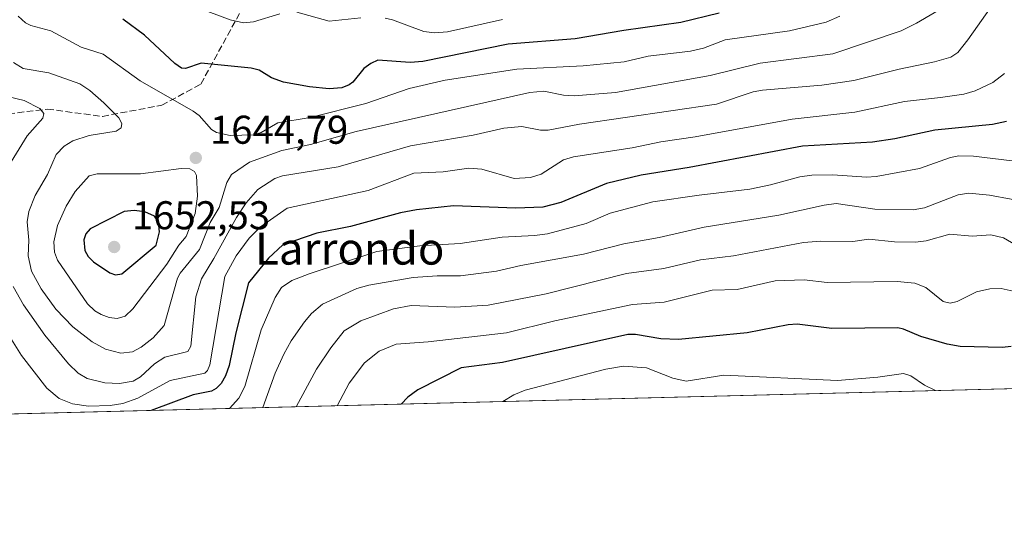
# Model space of a CAD drawing. Units: metres. Extents: x 671624 to 675082, y 4756027 to 4758371.
# Drawn here: x 672694 to 672939, y 4756027 to 4756151 of the extents above; entities that cross this region are included whole.
import ezdxf
from ezdxf.enums import TextEntityAlignment as Align

# ---------------------------------------------------------------- set-up
doc = ezdxf.new("R2010")
doc.units = ezdxf.units.M
doc.header["$MEASUREMENT"] = 0
doc.linetypes.add('DGN Style 3', pattern=[2.307223458686699, 1.648016756204785, -0.6592067024819142])
for name, color, linetype, lineweight in [('Comarca CxS', 21, 'Continuous', 0), ('Comunidad Autónoma CxS', 142, 'Continuous', 0), ('Curva de nivel maestra', 30, 'Continuous', 30), ('Curva de nivel normal', 30, 'Continuous', 0), ('Espacio natural protegido CxS', 121, 'Continuous', 0), ('Municipio CxS', 4, 'Continuous', 0), ('Pastizal CxS', 92, 'Continuous', 0), ('Provincia CxS', 1, 'Continuous', 0), ('Punto de cota en terreno', 7, 'Continuous', 0), ('Rótulo de punto de cota en terreno', 7, 'Continuous', 0), ('Senda', 7, 'DGN Style 3', 0), ('Texto cartográfico', 7, 'Continuous', 0)]:
    doc.layers.add(name, color=color, linetype=linetype, lineweight=lineweight)
doc.styles.add('Style-Arial', font='txt')

# ---------------------------------------------------------------- blocks, each defined once
blk = doc.blocks.new('*U7')
at = {"layer": 'Pastizal CxS', "color": 92, "linetype": 'Continuous', "lineweight": 0}
blk.add_polyline3d([(673094.0760000005, 4756062.396400001, 1545.613599999997), (672561.9378000004, 4756048.9364, 1571.748699999996)], dxfattribs=at)
blk = doc.blocks.new('5PATER')
at = {"layer": 'Punto de cota en terreno', "linetype": 'Continuous', "lineweight": 0}
h = blk.add_hatch(color=51, dxfattribs=at)
edge = h.paths.add_edge_path()
edge.add_ellipse((0, 0), major_axis=(-0.1095731443231308, -0.1110710700762829), ratio=0.9994222409660322, start_angle=0, end_angle=360)

msp = doc.modelspace()

# ---------------------------------------------------------------- linework, layer by layer
at = {"layer": 'Comarca CxS', "color": 21, "linetype": 'Continuous', "lineweight": 0, "flags": 128}
msp.add_lwpolyline([(674722.7283000001, 4756103.5916), (671682.0300013088, 4756026.679982428), (671630.1494023565, 4758093.836501359), (671630.1819999992, 4758093.779999999), (671653.4055917466, 4758075.813989331), (671656.6630599989, 4758073.293999999), (671696.9419999997, 4758042.40706), (671742.2420000001, 4758034.395939999), (671769.6140600002, 4758032.03294), (671845.6769999991, 4758057.865), (672041.5749999996, 4758122.613060001), (672238.7079399993, 4758098.460999998), (672398.7278031426, 4758078.180124789), (672532.3616037754, 4758061.243429779), (672565.0860000014, 4758057.095939999), (672723.8287059357, 4758021.226626273), (673029.5679951254, 4757952.142178427), (673057.5870600004, 4757945.811000002), (673244.5995925405, 4758007.365822664)], dxfattribs=at)
at = {"layer": 'Comunidad Autónoma CxS', "color": 142, "linetype": 'Continuous', "lineweight": 0, "flags": 128}
msp.add_lwpolyline([(674722.7283000001, 4756103.5916), (671682.0300013088, 4756026.679982428), (671630.1494023565, 4758093.836501359), (671630.1819999992, 4758093.779999999), (671653.4055917466, 4758075.813989331), (671656.6630599989, 4758073.293999999), (671696.9419999997, 4758042.40706), (671742.2420000001, 4758034.395939999), (671769.6140600002, 4758032.03294), (671845.6769999991, 4758057.865), (672041.5749999996, 4758122.613060001), (672238.7079399993, 4758098.460999998), (672398.7278031426, 4758078.180124789), (672532.3616037754, 4758061.243429779), (672565.0860000014, 4758057.095939999), (672723.8287059357, 4758021.226626273), (673029.5679951254, 4757952.142178427), (673057.5870600004, 4757945.811000002), (673244.5995925405, 4758007.365822664)], dxfattribs=at)
at = {"layer": 'Curva de nivel maestra', "color": 30, "linetype": 'Continuous', "lineweight": 30, "flags": 128}
for points, elevation in [([(672868.0199999996, 4756152.170100001), (672858.4699999997, 4756149.880100001), (672844.2300000006, 4756147.880100001), (672832.1299999999, 4756145.770099999), (672815.3799999999, 4756144.4901), (672794.1299999999, 4756140.120100001), (672790.9800000006, 4756139.9301), (672782.9000000004, 4756140.460100001), (672781.1600000003, 4756139.6601), (672779.4699999997, 4756138.4101), (672776.7000000002, 4756135.0001), (672775.8200000003, 4756134.3201), (672773.9199999999, 4756133.590100001), (672770.7800000003, 4756133.350099999), (672765.9199999999, 4756133.780099999), (672759.4100000003, 4756135.020099999), (672756.3899999997, 4756136.050100001), (672753.3200000003, 4756137.9801), (672751.3600000005, 4756138.450099999), (672738.9100000003, 4756139.7301), (672734.9600000001, 4756138.420100001), (672734, 4756138.460100001), (672732.3499999996, 4756139.610099999), (672724.7400000002, 4756146.7301), (672719.4100000003, 4756150.690099999)], 1650), ([(672939.5999999996, 4756125.1601), (672936.1600000003, 4756124.460100001), (672921.7400000002, 4756123.050100001), (672911.8099999997, 4756120.880100001), (672906.2599999999, 4756120.050100001), (672888.7800000003, 4756119.050100001), (672860.5199999996, 4756113.700099999), (672848.5800000001, 4756111.780099999), (672839.9000000004, 4756109.720100001), (672828.5099999999, 4756104.940099999), (672824.0599999997, 4756103.8201), (672817.3200000003, 4756103.5801), (672801.7999999998, 4756104.170100001), (672792.5700000003, 4756103.170100001), (672788.5800000001, 4756102.4001), (672776.0999999996, 4756098.950099999), (672767.7400000002, 4756097.3301), (672759.2800000003, 4756094.4001), (672755.6500000004, 4756091.100099999), (672750.6699999999, 4756084.960100001), (672747.5300000003, 4756072.420100001), (672745.8600000005, 4756064.3301), (672744.9500000002, 4756061.700099999), (672743.8799999999, 4756059.8101), (672742.6500000004, 4756058.550100001), (672741.4699999997, 4756057.9101), (672736.9299999997, 4756056.9901), (672726.4699999997, 4756053.100099999), (672726.4661999998, 4756053.098300001)], 1625), ([(672717.5300000003, 4756086.920100001), (672719.1500000004, 4756087.210100001), (672727.6900000004, 4756094.350099999), (672728.5499999998, 4756097.690099999), (672728.2800000003, 4756100.020099999), (672727.2300000006, 4756101.540100001), (672724.8300000001, 4756102.610099999), (672722.2100000001, 4756102.9901), (672719.7199999997, 4756102.700099999), (672711.25, 4756098.4101), (672710.1699999999, 4756097.1801), (672709.6100000005, 4756095.6801), (672709.8799999999, 4756092.970100001), (672710.75, 4756091.470100001), (672712.0499999998, 4756090.1501), (672716.1200000001, 4756087.380100001), (672717.5300000003, 4756086.920100001)], 1650), ([(672940.8200000003, 4756069.0701), (672938.5199999996, 4756068.790100001), (672928.0599999997, 4756069.050100001), (672924.7999999998, 4756069.600099999), (672918.2699999996, 4756071.5601), (672913.9600000001, 4756073.390100001), (672912.5099999999, 4756073.700099999), (672896.0800000001, 4756073.540100001), (672887.4199999999, 4756074.620100001), (672885.2400000002, 4756074.460100001), (672874.9900000002, 4756072.4301), (672857.8499999996, 4756070.8201), (672853.5, 4756070.950099999), (672847.1200000001, 4756072.050100001), (672845.25, 4756072.040100001), (672814.04, 4756065.050100001), (672803.7300000006, 4756063.7301), (672792.8799999999, 4756058.200099999), (672790.3799999999, 4756056.440099999), (672788.7258000001, 4756054.676300001), (672788.7226999998, 4756054.673000001)], 1600)]:
    msp.add_lwpolyline(points, dxfattribs=dict(at, elevation=elevation))
at = {"layer": 'Curva de nivel normal', "color": 30, "linetype": 'Continuous', "lineweight": 0, "flags": 128}
for points, elevation in [([(672692.0899999999, 4756139.890000001), (672694.4900000002, 4756138.430000001), (672700.9000000004, 4756137.279999999), (672708.6500000004, 4756134.609999999), (672711.1200000001, 4756132.9), (672714.6399999997, 4756129.83), (672718.3499999996, 4756126.109999999), (672719.1600000003, 4756124.680000001), (672718.9500000002, 4756123.58), (672717.7400000002, 4756122.730000001), (672710.9600000001, 4756121.689999999), (672706.9199999999, 4756120.33), (672704.7400000002, 4756119), (672702.7599999999, 4756116.939999999), (672700.5899999999, 4756111.92), (672697.5499999998, 4756106.730000001), (672695.9600000001, 4756102.76), (672695.5499999998, 4756100.17), (672695.9600000001, 4756095.59), (672695.79, 4756091.640000001), (672696.6200000001, 4756087.800000001), (672698.9800000006, 4756083.449999999), (672702.6900000004, 4756078.380000001), (672706.9500000002, 4756073.970000001), (672711.6900000004, 4756070.24), (672715.0199999996, 4756068.359999999), (672718.8700000001, 4756067.34), (672721.75, 4756067.710000001), (672723.9500000002, 4756068.9), (672726.9100000003, 4756071.17), (672729.6500000004, 4756074.25), (672732.9800000006, 4756086.08), (672733.6900000004, 4756087.350000001), (672738.5, 4756093.25), (672741.1500000004, 4756099.970000001), (672743.3700000001, 4756103.680000001), (672745.2599999999, 4756109.960000001), (672746.4400000004, 4756111.970000001), (672750.9199999999, 4756115.039999999), (672758.9900000002, 4756117.939999999), (672766.1699999999, 4756119.430000001), (672777.54, 4756122.67), (672820.8200000003, 4756132.380000001), (672824.3200000003, 4756132.720000001), (672829.2100000001, 4756131.720000001), (672831.8399999999, 4756131.57), (672842.1399999997, 4756132.390000001), (672865.7400000002, 4756136.65), (672878.25, 4756139.710000001), (672896.3600000005, 4756142.050000001), (672913.3799999999, 4756147.810000001), (672917.2300000006, 4756149.689999999), (672925.0099999999, 4756154.26)], 1640), ([(672692.04, 4756083.99), (672694.6299999999, 4756079.42), (672699.9400000004, 4756071.9), (672705.8600000005, 4756064.699999999), (672708.2100000001, 4756062.369999999), (672710.4800000006, 4756061.060000001), (672714.9000000004, 4756059.960000001), (672718.5599999997, 4756059.83), (672721.9100000003, 4756060.430000001), (672723.79, 4756061.460000001), (672727.2300000006, 4756064.720000001), (672729.8200000003, 4756066.4), (672735.5599999997, 4756067.779999999), (672736.29, 4756069.100000001), (672737.5499999998, 4756081.430000001), (672738.9500000002, 4756085.949999999), (672742.0800000001, 4756090.970000001), (672747.7300000006, 4756101.26), (672750.1299999999, 4756104.9), (672753.0099999999, 4756108.199999999), (672757.2400000002, 4756110.970000001), (672759.2100000001, 4756111.65), (672773.04, 4756113.869999999), (672791.0599999997, 4756119.140000001), (672806.6600000003, 4756121.789999999), (672814.3099999997, 4756123.550000001), (672818.8499999996, 4756123.9), (672823.4800000006, 4756122.970000001), (672825.3799999999, 4756122.970000001), (672833.1699999999, 4756124.52), (672867.3799999999, 4756129.480000001), (672876.5, 4756132.550000001), (672878.7800000003, 4756133.029999999), (672893.5700000003, 4756134.220000001), (672901.6100000005, 4756135.439999999), (672912.8700000001, 4756138.25), (672921.7000000002, 4756140.02), (672925.75, 4756141.199999999), (672927.5, 4756142.42), (672929.9699999997, 4756145.51), (672935.7999999998, 4756153.810000001)], 1635), ([(672737.8799999999, 4756153.57), (672746.0899999999, 4756150.52), (672749.4699999997, 4756149.810000001), (672751.9800000006, 4756150.02), (672758.5099999999, 4756152.039999999)], 1655), ([(672762.7599999999, 4756152.449999999), (672770.8300000001, 4756150.210000001), (672778.6699999999, 4756151.07)], 1655), ([(672693.2800000003, 4756151.439999999), (672695.1100000005, 4756149.77), (672696.4000000004, 4756149.100000001), (672701.4100000003, 4756147.810000001), (672708.9699999997, 4756143.730000001), (672714.4500000002, 4756141.930000001), (672723.7300000006, 4756135.33), (672736.9299999997, 4756127.779999999), (672738.3799999999, 4756126.630000001), (672741.5, 4756123.16), (672742.7000000002, 4756122.42), (672746.1299999999, 4756121.710000001), (672751.9000000004, 4756121.869999999), (672753.8899999997, 4756122.430000001), (672758.04, 4756124.810000001), (672766.0700000003, 4756126.140000001), (672779.9500000002, 4756129.67), (672790.7300000006, 4756133.380000001), (672799.7300000006, 4756135.460000001), (672817.5599999997, 4756138.220000001), (672834.0899999999, 4756139.09), (672844.3700000001, 4756140.09), (672850.29, 4756141.449999999), (672860.8499999996, 4756142.720000001), (672864.1100000005, 4756143.480000001), (672869.5199999996, 4756145.529999999), (672885.5199999996, 4756147.82), (672894.6900000004, 4756149.980000001), (672898.0899999999, 4756151.439999999)], 1645), ([(672784.75, 4756150.91), (672786.5899999999, 4756150.5), (672794.3700000001, 4756147.600000001), (672797.0300000003, 4756147.32), (672800.2800000003, 4756147.560000001), (672814.04, 4756150.58)], 1655), ([(672685.75, 4756080.119999999), (672694.1200000001, 4756066.76), (672700.4400000004, 4756058.619999999), (672703.5099999999, 4756056.060000001), (672706.8600000005, 4756054.710000001), (672710.8300000001, 4756054.199999999), (672716.2400000002, 4756054.34), (672719.3600000005, 4756054.859999999), (672723.0800000001, 4756056.119999999), (672731.2100000001, 4756060.560000001), (672739.8499999996, 4756062.42), (672740.5099999999, 4756063.02), (672741.0300000003, 4756064.430000001), (672744.8099999997, 4756086.49), (672747.6299999999, 4756091.67), (672750.8200000003, 4756096.109999999), (672753.6699999999, 4756098.92), (672760.3099999997, 4756103.560000001), (672780.54, 4756107.949999999), (672791.9299999997, 4756112.300000001), (672799.2300000006, 4756112.609999999), (672805.6399999997, 4756113.57), (672808.8499999996, 4756113.27), (672816.9400000004, 4756110.939999999), (672820.9900000002, 4756111.199999999), (672823.6699999999, 4756112), (672829.1799999997, 4756115.619999999), (672831.7100000001, 4756116.34), (672846.3499999996, 4756118.630000001), (672853.4400000004, 4756120.119999999), (672861.9900000002, 4756121.32), (672886.2300000006, 4756125.779999999), (672901.8099999997, 4756127.529999999), (672914.1799999997, 4756130.130000001), (672923.1600000003, 4756131.189999999), (672929.0199999996, 4756131.980000001), (672931.8300000001, 4756132.810000001), (672936.1799999997, 4756134.92), (672939.1600000003, 4756137.17)], 1630), ([(672688.8700000001, 4756131.859999999), (672694.75, 4756130.42), (672698.7000000002, 4756128.42), (672699.7100000001, 4756127.15), (672699.4699999997, 4756126.01), (672695.5, 4756121.600000001), (672691.5300000003, 4756115.15)], 1635), ([(672941.0300000003, 4756115.380000001), (672931.3600000005, 4756116.52), (672927.75, 4756116.600000001), (672925.6299999999, 4756116.17), (672917.9500000002, 4756113.470000001), (672907.1600000003, 4756111.470000001), (672904.7699999996, 4756111.26), (672896.3200000003, 4756111.890000001), (672891.0899999999, 4756111.810000001), (672888.1500000004, 4756111.41), (672880.8300000001, 4756109.380000001), (672875.6200000001, 4756108.32), (672863.0499999998, 4756106.77), (672851.4400000004, 4756105.130000001), (672840.7999999998, 4756102.34), (672834.8399999999, 4756099.699999999), (672825.2599999999, 4756097.17), (672821.9400000004, 4756096.699999999), (672813.8799999999, 4756096.359999999), (672803.4199999999, 4756094.720000001), (672793.4199999999, 4756094.15), (672782.6799999997, 4756092.75), (672765.7800000003, 4756087.210000001), (672761.5099999999, 4756085.539999999), (672758.9100000003, 4756083.730000001), (672757.3099999997, 4756081.279999999), (672753.8799999999, 4756073.199999999), (672749.75, 4756059.050000001), (672748.2599999999, 4756056.16), (672745.9407000003, 4756053.590700001)], 1620), ([(672733.9000000004, 4756113.42), (672723.7599999999, 4756112.09), (672712.9400000004, 4756112.140000001), (672710.9800000006, 4756111.58), (672707.4600000001, 4756107.710000001), (672705.2400000002, 4756104.09), (672703.0700000003, 4756099.25), (672702.2000000002, 4756095.130000001), (672702.3700000001, 4756092.57), (672703.1200000001, 4756090.600000001), (672710.5599999997, 4756079.689999999), (672712.4100000003, 4756077.939999999), (672713.9500000002, 4756077.01), (672715.9800000006, 4756076.279999999), (672717.9900000002, 4756076.02), (672719.9900000002, 4756076.630000001), (672721.8899999997, 4756078.449999999), (672730.3700000001, 4756089.619999999), (672733.3300000001, 4756094.289999999), (672735.1299999999, 4756096.49), (672737.4400000004, 4756102.199999999), (672737.9500000002, 4756106.57), (672737.7400000002, 4756111.74), (672737.2300000006, 4756112.710000001), (672736.04, 4756113.34), (672733.9000000004, 4756113.42)], 1645), ([(672946.1699999999, 4756104.82), (672935.4299999997, 4756106.76), (672930.2699999996, 4756107.27), (672927.54, 4756106.84), (672919.2100000001, 4756103.65), (672916.3700000001, 4756103.119999999), (672906.8200000003, 4756103.32), (672897.1900000004, 4756104.680000001), (672894.2199999997, 4756104.34), (672882.8399999999, 4756101.82), (672864.2300000006, 4756098.800000001), (672853.04, 4756096.24), (672844.2300000006, 4756094.630000001), (672834.1799999997, 4756092.050000001), (672818.54, 4756089.289999999), (672812.4800000006, 4756087.859999999), (672803.54, 4756086.66), (672797.6799999997, 4756086.680000001), (672791.7699999996, 4756086.24), (672780.7000000002, 4756084.34), (672777.7100000001, 4756083.52), (672769.1600000003, 4756079.609999999), (672766.4000000004, 4756077.289999999), (672764.6200000001, 4756075.230000001), (672761.2999999998, 4756070.42), (672759.4800000006, 4756067.130000001), (672757.3200000003, 4756062.390000001), (672754.3008000003, 4756053.802100001)], 1615), ([(672942.4400000004, 4756094.039999999), (672938.8499999996, 4756096.189999999), (672935.7300000006, 4756096.869999999), (672931.0300000003, 4756096.529999999), (672925.5, 4756097.050000001), (672919.6200000001, 4756095.390000001), (672916.9199999999, 4756095.029999999), (672911.7400000002, 4756095.15), (672905.29, 4756095.83), (672901.3300000001, 4756095.199999999), (672893.3600000005, 4756095.350000001), (672889.0099999999, 4756094.980000001), (672871.6100000005, 4756091.689999999), (672863.3499999996, 4756090.699999999), (672854.2100000001, 4756088.52), (672844.9400000004, 4756087.24), (672824.9000000004, 4756082.16), (672810.4000000004, 4756079.33), (672802.1200000001, 4756078.84), (672791.2000000002, 4756079.300000001), (672786.8700000001, 4756078.470000001), (672778.7100000001, 4756075.41), (672774.5800000001, 4756072.949999999), (672771.2100000001, 4756068.689999999), (672767.6100000005, 4756063.359999999), (672762.591, 4756054.011800001)], 1610), ([(672942.8099999997, 4756082.539999999), (672938.2699999996, 4756083.5), (672935.5099999999, 4756083.430000001), (672932.1699999999, 4756082.689999999), (672927.3200000003, 4756080.279999999), (672925.5499999998, 4756079.83), (672923.8300000001, 4756080.27), (672919.5199999996, 4756083.730000001), (672916.75, 4756084.880000001), (672912.3799999999, 4756085.289999999), (672894.9100000003, 4756085), (672889.2100000001, 4756085.67), (672881.9699999997, 4756085.42), (672872.5, 4756083.300000001), (672866.2599999999, 4756083.109999999), (672854.3300000001, 4756080.140000001), (672846.4400000004, 4756079.49), (672827.04, 4756075.480000001), (672815.0199999996, 4756072.449999999), (672795.5, 4756070.17), (672787.5099999999, 4756069.619999999), (672783.29, 4756067.850000001), (672779.6299999999, 4756064.970000001), (672775.7599999999, 4756059.92), (672772.8101000005, 4756054.270400001)], 1605), ([(672921.9447, 4756058.042500001), (672919.2199999997, 4756059.369999999), (672915.7599999999, 4756061.76), (672913.9400000004, 4756062.350000001), (672907.5199999996, 4756061.4), (672897.5199999996, 4756060.600000001), (672869.1600000003, 4756061.880000001), (672859.8099999997, 4756060.4), (672856.4800000006, 4756061.119999999), (672849.9000000004, 4756063.699999999), (672844.1600000003, 4756064.119999999), (672839.7199999997, 4756063.430000001), (672819.6799999997, 4756058.189999999), (672816.8600000005, 4756057.01), (672814.0976, 4756055.3146)], 1595)]:
    msp.add_lwpolyline(points, dxfattribs=dict(at, elevation=elevation))
at = {"layer": 'Espacio natural protegido CxS', "color": 121, "linetype": 'Continuous', "lineweight": 0, "flags": 128}
msp.add_lwpolyline([(674722.7283000001, 4756103.5916), (671682.0300013088, 4756026.679982428), (671630.1494023565, 4758093.836501359), (671630.1819999992, 4758093.779999999), (671653.4055917466, 4758075.813989331), (671656.6630599989, 4758073.293999999), (671696.9419999997, 4758042.40706), (671742.2420000001, 4758034.395939999), (671769.6140600002, 4758032.03294), (671845.6769999991, 4758057.865), (672041.5749999996, 4758122.613060001), (672238.7079399993, 4758098.460999998), (672398.7278031426, 4758078.180124789), (672532.3616037754, 4758061.243429779), (672565.0860000014, 4758057.095939999), (672723.8287059357, 4758021.226626273), (673029.5679951254, 4757952.142178427), (673057.5870600004, 4757945.811000002), (673244.5995925405, 4758007.365822664)], dxfattribs=at)
at = {"layer": 'Municipio CxS', "color": 4, "linetype": 'Continuous', "lineweight": 0, "flags": 128}
msp.add_lwpolyline([(674722.7283000001, 4756103.5916), (671682.0300013088, 4756026.679982428), (671630.1494023565, 4758093.836501359), (671630.1819999992, 4758093.779999999), (671653.4055917466, 4758075.813989331), (671656.6630599989, 4758073.293999999), (671696.9419999997, 4758042.40706), (671742.2420000001, 4758034.395939999), (671769.6140600002, 4758032.03294), (671845.6769999991, 4758057.865), (672041.5749999996, 4758122.613060001), (672238.7079399993, 4758098.460999998), (672398.7278031426, 4758078.180124789), (672532.3616037754, 4758061.243429779), (672565.0860000014, 4758057.095939999), (672723.8287059357, 4758021.226626273), (673029.5679951254, 4757952.142178427), (673057.5870600004, 4757945.811000002), (673244.5995925405, 4758007.365822664)], dxfattribs=at)
at = {"layer": 'Pastizal CxS', "color": 92, "linetype": 'Continuous', "lineweight": 0, "extrusion": (0.09842890639607998, 0.002489665058475741, 0.9951409708948619), "elevation": 79634.64487045676, "flags": 128}
msp.add_lwpolyline([(4737521.86136462, -789123.4274606669), (4737521.861364619, -788651.7524973201)], dxfattribs=at)
at = {"layer": 'Provincia CxS', "color": 1, "linetype": 'Continuous', "lineweight": 0, "flags": 128}
msp.add_lwpolyline([(674722.7283000001, 4756103.5916), (671682.0300013088, 4756026.679982428), (671630.1494023565, 4758093.836501359), (671630.1819999992, 4758093.779999999), (671653.4055917466, 4758075.813989331), (671656.6630599989, 4758073.293999999), (671696.9419999997, 4758042.40706), (671742.2420000001, 4758034.395939999), (671769.6140600002, 4758032.03294), (671845.6769999991, 4758057.865), (672041.5749999996, 4758122.613060001), (672238.7079399993, 4758098.460999998), (672398.7278031426, 4758078.180124789), (672532.3616037754, 4758061.243429779), (672565.0860000014, 4758057.095939999), (672723.8287059357, 4758021.226626273), (673029.5679951254, 4757952.142178427), (673057.5870600004, 4757945.811000002), (673244.5995925405, 4758007.365822664)], dxfattribs=at)
at = {"layer": 'Senda', "color": 7, "linetype": 'DGN Style 3', "lineweight": 0}
msp.add_polyline3d([(672647.8525, 4756086.6963, 1609.087599999999), (672688.5395000001, 4756126.7741, 1632.831099999996), (672700.5201000003, 4756128.264699999, 1636.201100000006), (672714.2659, 4756126.4551, 1639.654399999999), (672729.0963000003, 4756129.228700001, 1644.201799999996), (672738.8180999998, 4756134.5075, 1648.417700000005), (672749.8551000003, 4756154.665300001, 1656.622399999993), (672745.4049000005, 4756188.079100001, 1667.440300000002), (672743.0573000005, 4756204.7885, 1671.677299999996), (672740.1025, 4756217.404300001, 1673.171900000001), (672747.6189000001, 4756243.463099999, 1677.855200000006), (672759.0107000006, 4756258.595899999, 1681.182100000006), (672771.6161000002, 4756273.5261, 1683.402300000002), (672795.3163000002, 4756305.9823, 1690.619600000006), (672801.0913000006, 4756334.386299999, 1698.008799999996), (672782.3658999996, 4756371.5187, 1709.752200000003), (672771.2081000004, 4756413.864499999, 1720.906700000007)], dxfattribs=at)

# ---------------------------------------------------------------- block references
at = {"layer": 'Pastizal CxS', "color": 92, "linetype": 'Continuous', "lineweight": 0}
msp.add_blockref('*U7', (0, 0), dxfattribs=at)
at = {"layer": 'Punto de cota en terreno', "color": 7, "linetype": 'Continuous', "lineweight": 0, "xscale": 10, "yscale": 10, "zscale": 10}
for p in [(672737.5599999997, 4756116.09, 1644.789999999994), (672717.2199999997, 4756093.869999999, 1652.529999999999)]:
    msp.add_blockref('5PATER', p, dxfattribs=at)

# ---------------------------------------------------------------- texts
at = {"layer": 'Rótulo de punto de cota en terreno', "color": 7, "linetype": 'Continuous', "lineweight": 0, "style": 'Style-Arial'}
for s, p in [('1644,79', (672741.0878, 4756119.617799999)), ('1652,53', (672721.6297000004, 4756098.2797))]:
    msp.add_text(s, height=7.000000000000002, dxfattribs=at).set_placement(p)
at = {"layer": 'Texto cartográfico', "color": 7, "linetype": 'Continuous', "lineweight": 0, "style": 'Style-Arial'}
msp.add_text('Larrondo', height=8, dxfattribs=at).set_placement((672775.9282060976, 4756093.470150001), align=Align.MIDDLE_CENTER)

doc.saveas('drawing.dxf')
